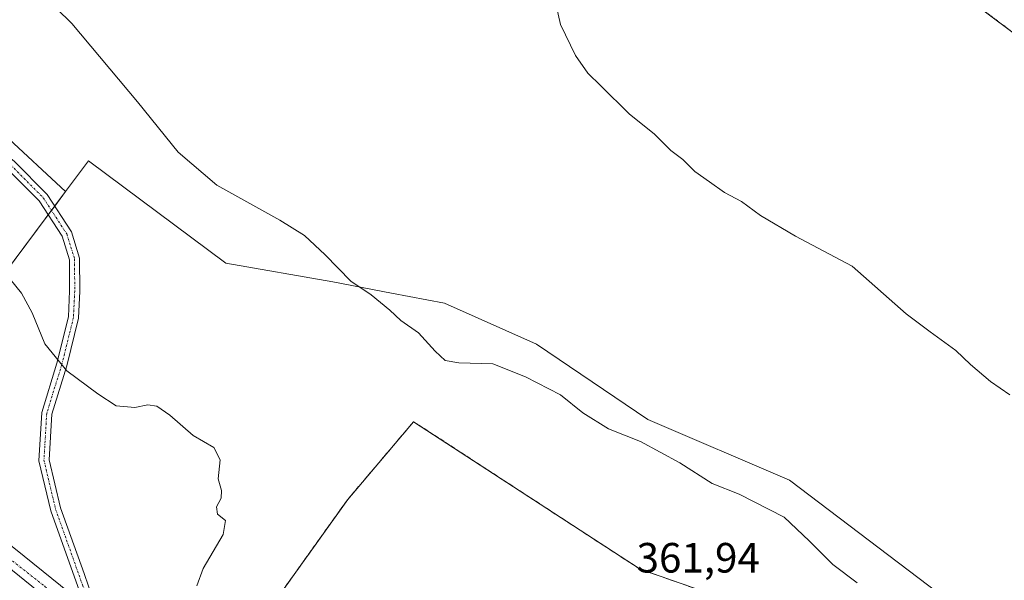
# Model space of a CAD drawing. Units: metres. Extents: x 594398 to 597870, y 4685117 to 4687477.
# Drawn here: x 597255 to 597488, y 4686273 to 4686405 of the extents above; entities that cross this region are included whole.
import ezdxf
from ezdxf.enums import TextEntityAlignment as Align

# ---------------------------------------------------------------- set-up
doc = ezdxf.new("R2010")
doc.units = ezdxf.units.M
doc.header["$MEASUREMENT"] = 0
for name, pattern in [('TRAZO_Y_PUNTO', [1, 0.5, -0.25, 0, -0.25]), ('TRAZOS', [0.75, 0.5, -0.25]), ('TRAZOSX2', [1.5, 1, -0.5])]:
    doc.linetypes.add(name, pattern=pattern)
for name, color, linetype, lineweight in [('Agrupación de edificios', 2, 'TRAZOSX2', 0), ('Agrupación de edificios CxS', 19, 'Continuous', 0), ('Alambrada', 19, 'TRAZOS', 0), ('Arbolado forestal', 92, 'TRAZOS', 0), ('Arbolado forestal CxS', 92, 'Continuous', 0), ('Camino', 19, 'Continuous', 0), ('Camino Cxs', 19, 'Continuous', 0), ('Camino eje', 39, 'TRAZO_Y_PUNTO', 13), ('Cultivos herbáceos CxS', 92, 'Continuous', 0), ('Curva de nivel normal', 36, 'Continuous', 0), ('Matorral', 135, 'Continuous', 0), ('Matorral CxS', 135, 'Continuous', 0), ('Núcleo urbano', 19, 'Continuous', 0), ('Núcleo urbano CxS', 19, 'Continuous', 0), ('Pista no pavimentada', 254, 'Continuous', 13), ('Pista no pavimentada Cxs', 254, 'Continuous', 0), ('Pista pavimentada eje', 135, 'TRAZO_Y_PUNTO', 0), ('Rótulo de punto de cota en terreno', 19, 'Continuous', 0)]:
    doc.layers.add(name, color=color, linetype=linetype, lineweight=lineweight)
doc.styles.add('Arial', font='txt', dxfattribs={"height": 0.2})

# ---------------------------------------------------------------- blocks, each defined once
blk = doc.blocks.new('*U154')
at = {"layer": 'Matorral CxS', "color": 135, "linetype": 'Continuous', "lineweight": 0}
blk.add_polyline3d([(597236.51, 4686391.63, 362.47), (597265.48, 4686364.8, 362.42), (597221.39, 4686305.63, 367.67)], dxfattribs=at)
blk = doc.blocks.new('*U178')
at = {"layer": 'Curva de nivel normal', "color": 36, "linetype": 'Continuous', "lineweight": 0}
blk.add_polyline3d([(597380.83, 4686412.01, 355), (597382.6, 4686404.34, 355), (597386.09, 4686397.01, 355), (597388.99, 4686392.78, 355), (597392.12, 4686389.77, 355), (597398.81, 4686383.14, 355), (597404.83, 4686378.38, 355), (597408.65, 4686374.54, 355), (597411.48, 4686372.37, 355), (597414.34, 4686369.56, 355), (597417.84, 4686367.06, 355), (597421.32, 4686364.54, 355), (597425.37, 4686362.44, 355), (597429.85, 4686359.12, 355), (597438.18, 4686354.24, 355), (597451.55, 4686347.11, 355), (597464.31, 4686335.86, 355), (597469.99, 4686331.59, 355), (597476.1, 4686327.2, 355), (597479.57, 4686323.84, 355), (597484.3, 4686319.86, 355), (597488.84, 4686316.73, 355)], dxfattribs=at)

msp = doc.modelspace()

# ---------------------------------------------------------------- linework, layer by layer
at = {"layer": 'Agrupación de edificios', "color": 2, "linetype": 'TRAZOSX2', "lineweight": 0}
for points in [[(597332.23, 4686291.93, 363.84), (597347.83, 4686310.34, 363.2), (597401.41, 4686275.42, 362.77), (597464.28, 4686253.45, 363.16)], [(597300.35, 4686247.3, 364.89), (597332.23, 4686291.93, 363.84)]]:
    msp.add_polyline3d(points, dxfattribs=at)
at = {"layer": 'Agrupación de edificios CxS', "color": 19, "linetype": 'Continuous', "lineweight": 0}
msp.add_polyline3d([(597492.27, 4685963.18, 365.72), (597479.42, 4685971.77, 366.04), (597466.9, 4685980.21, 365.94), (597465.97, 4685981.23, 366), (597458.66, 4685988.6, 366.4), (597452.44, 4685993.97, 366.57), (597352.61, 4686070.33, 368.83), (597377.67, 4686103.21, 364.06), (597361.33, 4686116.68, 365.3), (597273.25, 4686182.71, 366.7), (597272.42, 4686181.64, 366.91), (597263.65, 4686188.3, 366.63), (597264.43, 4686189.32, 366.16), (597256.05, 4686195.6, 367.48), (597282.94, 4686228.3, 365.53), (597300.35, 4686247.3, 364.89), (597332.23, 4686291.93, 363.84), (597347.83, 4686310.34, 363.2), (597401.41, 4686275.42, 362.77), (597464.28, 4686253.45, 363.16), (597487.62, 4686235.23, 361.4)], dxfattribs=at)
at = {"layer": 'Alambrada', "color": 19, "linetype": 'TRAZOS', "lineweight": 0}
msp.add_polyline3d([(597332.23, 4686291.93, 364.59), (597300.35, 4686247.3, 365.2), (597400.3, 4686170.15, 363.93), (597464.28, 4686253.45, 363.4)], dxfattribs=at)
at = {"layer": 'Arbolado forestal', "color": 92, "linetype": 'TRAZOS', "lineweight": 0}
msp.add_polyline3d([(597467.51, 4686418.96, 352.73), (597528.31, 4686373.41, 353.07)], dxfattribs=at)
at = {"layer": 'Arbolado forestal CxS', "color": 92, "linetype": 'Continuous', "lineweight": 0}
msp.add_polyline3d([(597528.31, 4686373.41, 353.07), (597467.51, 4686418.96, 352.73)], dxfattribs=at)
at = {"layer": 'Camino', "color": 19, "linetype": 'Continuous', "lineweight": 0}
for points in [[(597230.73, 4686390.39, 362.52), (597230.46, 4686391.62, 362.46), (597230.88, 4686400.85, 361.82), (597233.21, 4686407.45, 361.31), (597236.93, 4686415.02, 360.64), (597239.09, 4686413.97, 360.64), (597235.43, 4686406.52, 361.33), (597233.26, 4686400.39, 361.82), (597232.87, 4686391.83, 362.41), (597233.61, 4686388.42, 362.59), (597238.78, 4686383.44, 362.68), (597253.33, 4686371.97, 362.66), (597261.15, 4686364.09, 362.57), (597266.88, 4686355.27, 362.68), (597268.83, 4686349.03, 362.98), (597268.86, 4686341.24, 363.46), (597268.55, 4686334.8, 363.88), (597265.77, 4686323.52, 364.86), (597262.23, 4686312.12, 365.63), (597261.58, 4686301.33, 366.16), (597264.31, 4686289.92, 366.45), (597269.89, 4686274.42, 366.37), (597274.02, 4686262.43, 366.23)], [(597269.49, 4686267.42, 366.33), (597268.37, 4686271.32, 366.42), (597262, 4686289.24, 366.54), (597259.17, 4686301.11, 366.33), (597259.85, 4686312.55, 365.74), (597263.45, 4686324.16, 364.96), (597266.16, 4686335.15, 363.98), (597266.46, 4686341.29, 363.55), (597266.43, 4686348.66, 363), (597264.69, 4686354.24, 362.84), (597259.27, 4686362.58, 362.78), (597251.72, 4686370.17, 362.85), (597237.2, 4686381.63, 362.82), (597231.69, 4686386.94, 362.69)]]:
    msp.add_polyline3d(points, dxfattribs=at)
at = {"layer": 'Camino Cxs', "color": 19, "linetype": 'Continuous', "lineweight": 0}
for points in [[(597253.33, 4686371.97, 362.66), (597261.15, 4686364.09, 362.57), (597266.88, 4686355.27, 362.68), (597268.83, 4686349.03, 362.98), (597268.86, 4686341.24, 363.46), (597268.55, 4686334.8, 363.88), (597265.77, 4686323.52, 364.86), (597262.23, 4686312.12, 365.63), (597261.58, 4686301.33, 366.16), (597264.31, 4686289.92, 366.45), (597269.89, 4686274.42, 366.37), (597274.02, 4686262.43, 366.23)], [(597268.37, 4686271.32, 366.42), (597262, 4686289.24, 366.54), (597259.17, 4686301.11, 366.33), (597259.85, 4686312.55, 365.74), (597263.45, 4686324.16, 364.96), (597266.16, 4686335.15, 363.98), (597266.46, 4686341.29, 363.55), (597266.43, 4686348.66, 363), (597264.69, 4686354.24, 362.84), (597259.27, 4686362.58, 362.78), (597251.72, 4686370.17, 362.85)]]:
    msp.add_polyline3d(points, dxfattribs=at)
at = {"layer": 'Camino eje', "color": 39, "linetype": 'TRAZO_Y_PUNTO', "lineweight": 13}
msp.add_polyline3d([(597232.52, 4686387.81, 362.63), (597237.99, 4686382.54, 362.74), (597252.53, 4686371.07, 362.75), (597260.21, 4686363.33, 362.67), (597265.78, 4686354.75, 362.74), (597267.63, 4686348.85, 362.98), (597267.66, 4686341.26, 363.5), (597267.36, 4686334.98, 363.92), (597264.61, 4686323.84, 364.91), (597261.04, 4686312.33, 365.68), (597260.38, 4686301.22, 366.25), (597263.15, 4686289.58, 366.5), (597269.5, 4686271.72, 366.37), (597273.22, 4686260.93, 366.21)], dxfattribs=at)
at = {"layer": 'Cultivos herbáceos CxS', "color": 92, "linetype": 'Continuous', "lineweight": 0}
for points in [[(597467.51, 4686418.96, 352.73), (597528.31, 4686373.41, 353.07)], [(597467.51, 4686418.96, 352.73), (597528.31, 4686373.41, 353.07)], [(597520.71, 4686232.84, 358.48), (597474.3, 4686268.01, 358.53), (597436.71, 4686296.5, 357.45), (597403.24, 4686310.84, 357.49), (597376.86, 4686328.69, 358.06), (597355.13, 4686338.39, 358.95), (597342.6, 4686340.71, 359.53), (597328.74, 4686343.44, 360.16), (597303.38, 4686347.87, 361.16), (597270.9, 4686372.07, 361.5), (597265.48, 4686364.8, 362.42), (597236.51, 4686391.63, 362.47), (597229.94, 4686406.27, 361.49)], [(597229.94, 4686406.27, 361.49), (597231.54, 4686402.72, 361.66), (597232.25, 4686401.13, 361.76), (597233.2, 4686399.01, 361.91), (597236.51, 4686391.63, 362.47), (597265.48, 4686364.8, 362.42)], [(597265.48, 4686364.8, 362.42), (597270.9, 4686372.07, 361.5), (597303.38, 4686347.87, 361.16), (597328.74, 4686343.44, 360.16), (597342.6, 4686340.71, 359.53), (597355.13, 4686338.39, 358.95), (597376.86, 4686328.69, 358.06), (597403.24, 4686310.84, 357.49), (597436.71, 4686296.5, 357.45), (597474.3, 4686268.01, 358.53), (597520.71, 4686232.84, 358.48)]]:
    msp.add_polyline3d(points, dxfattribs=at)
at = {"layer": 'Curva de nivel normal', "color": 36, "linetype": 'Continuous', "lineweight": 0}
for points in [[(597259.69, 4686411.71, 360), (597266.96, 4686404.52, 360), (597282.49, 4686386.04, 360), (597292.1, 4686374.09, 360), (597301.31, 4686366.3, 360), (597316.2, 4686358.02, 360), (597322.01, 4686354.36, 360), (597326.9, 4686349.79, 360), (597332.94, 4686343.58, 360), (597337.75, 4686340.35, 360), (597342.18, 4686336.75, 360), (597344.78, 4686334.26, 360), (597348.98, 4686331.37, 360), (597352.88, 4686327.02, 360), (597355.29, 4686324.8, 360), (597358.49, 4686324.26, 360), (597366.57, 4686324.06, 360), (597374.3, 4686320.94, 360), (597382.54, 4686316.69, 360), (597387.86, 4686312.4, 360), (597393.89, 4686308.65, 360), (597401.46, 4686305.64, 360), (597410.76, 4686300.6, 360), (597418.45, 4686295.7, 360), (597424.79, 4686293.2, 360), (597435.44, 4686287.76, 360), (597441.37, 4686282.13, 360), (597446.99, 4686276.53, 360), (597452.75, 4686272.2, 360)], [(597296.58, 4686271.48, 365), (597298.05, 4686275.62, 365), (597302.75, 4686283.64, 365), (597303.36, 4686286.94, 365), (597301.44, 4686288.43, 365), (597301.2, 4686290.22, 365), (597302.29, 4686292.24, 365), (597302.4, 4686294.06, 365), (597301.62, 4686296.84, 365), (597302.1, 4686301.29, 365), (597300.59, 4686304.24, 365), (597295.7, 4686307.06, 365), (597290.12, 4686311.88, 365), (597287.12, 4686314.04, 365), (597284.96, 4686314.35, 365), (597281.87, 4686313.69, 365), (597277.48, 4686314.1, 365), (597273.16, 4686316.9, 365), (597265.81, 4686322.34, 365), (597260.58, 4686328.74, 365), (597257.58, 4686336.07, 365), (597255.08, 4686340.78, 365), (597252.41, 4686344.08, 365)]]:
    msp.add_polyline3d(points, dxfattribs=at)
at = {"layer": 'Matorral', "color": 135, "linetype": 'Continuous', "lineweight": 0}
for points in [[(597229.94, 4686406.27, 361.49), (597231.54, 4686402.72, 361.66), (597232.25, 4686401.13, 361.76), (597233.2, 4686399.01, 361.91), (597236.51, 4686391.63, 362.47), (597265.48, 4686364.8, 362.42)], [(597265.48, 4686364.8, 362.42), (597262.92, 4686361.37, 362.62), (597262.16, 4686360.34, 362.67), (597261.39, 4686359.31, 362.72), (597221.39, 4686305.63, 367.67)]]:
    msp.add_polyline3d(points, dxfattribs=at)
at = {"layer": 'Núcleo urbano', "color": 19, "linetype": 'Continuous', "lineweight": 0}
for points in [[(597265.48, 4686364.8, 362.42), (597270.9, 4686372.07, 361.5), (597303.38, 4686347.87, 361.16), (597328.74, 4686343.44, 360.16), (597342.6, 4686340.71, 359.53), (597355.13, 4686338.39, 358.95), (597376.86, 4686328.69, 358.06), (597403.24, 4686310.84, 357.49), (597436.71, 4686296.5, 357.45), (597474.3, 4686268.01, 358.53), (597520.71, 4686232.84, 358.48)], [(597265.48, 4686364.8, 362.42), (597262.92, 4686361.37, 362.62), (597262.16, 4686360.34, 362.67), (597261.39, 4686359.31, 362.72), (597221.39, 4686305.63, 367.67)]]:
    msp.add_polyline3d(points, dxfattribs=at)
at = {"layer": 'Núcleo urbano CxS', "color": 19, "linetype": 'Continuous', "lineweight": 0}
msp.add_polyline3d([(597221.39, 4686305.63, 367.67), (597265.48, 4686364.8, 362.42), (597270.9, 4686372.07, 361.5), (597303.38, 4686347.87, 361.16), (597328.74, 4686343.44, 360.16), (597342.6, 4686340.71, 359.53), (597355.13, 4686338.39, 358.95), (597376.86, 4686328.69, 358.06), (597403.24, 4686310.84, 357.49), (597436.71, 4686296.5, 357.45), (597474.3, 4686268.01, 358.53), (597520.71, 4686232.84, 358.48)], dxfattribs=at)
at = {"layer": 'Pista no pavimentada', "color": 254, "linetype": 'Continuous', "lineweight": 13}
for points in [[(597128.19, 4686362.96, 367.8), (597133.72, 4686360.05, 367.93), (597146.43, 4686353.12, 368.25), (597163.27, 4686343.3, 368.46), (597179.8, 4686332.96, 368.38), (597194.36, 4686323.35, 368.12), (597208.77, 4686313.56, 367.87), (597220.78, 4686305.27, 367.7), (597232.66, 4686296.69, 367.47), (597244.28, 4686287.69, 367.32), (597255.69, 4686278.54, 366.93), (597268.82, 4686267.96, 366.36), (597269.49, 4686267.42, 366.33)], [(597293.26, 4686240.19, 365.4), (597291.27, 4686242.3, 365.51), (597289.28, 4686244.8, 365.62), (597280.27, 4686252.72, 366.02), (597266.69, 4686264.03, 366.36), (597252.94, 4686275.12, 366.84), (597241.56, 4686284.24, 367.24), (597233.3, 4686290.63, 367.5)]]:
    msp.add_polyline3d(points, dxfattribs=at)
at = {"layer": 'Pista no pavimentada Cxs', "color": 254, "linetype": 'Continuous', "lineweight": 0}
for points in [[(597244.28, 4686287.69, 367.32), (597255.69, 4686278.54, 366.93), (597268.82, 4686267.96, 366.36)], [(597266.69, 4686264.03, 366.36), (597252.94, 4686275.12, 366.84)]]:
    msp.add_polyline3d(points, dxfattribs=at)
at = {"layer": 'Pista pavimentada eje', "color": 135, "linetype": 'TRAZO_Y_PUNTO', "lineweight": 0}
msp.add_polyline3d([(597223.88, 4686299.87, 367.69), (597234.83, 4686291.67, 367.48), (597260.63, 4686271.35, 366.59), (597273.22, 4686260.93, 366.21)], dxfattribs=at)

# ---------------------------------------------------------------- block references
at = {"layer": 'Curva de nivel normal', "color": 36, "linetype": 'Continuous', "lineweight": 0}
msp.add_blockref('*U178', (0, 0), dxfattribs=at)
at = {"layer": 'Matorral CxS', "color": 135, "linetype": 'Continuous', "lineweight": 0}
msp.add_blockref('*U154', (0, 0), dxfattribs=at)

# ---------------------------------------------------------------- texts
at = {"layer": 'Rótulo de punto de cota en terreno', "color": 19, "linetype": 'Continuous', "lineweight": 0, "style": 'Arial'}
msp.add_text('361,94', height=7, dxfattribs=at).set_placement((597400.56, 4686272.46), align=Align.BOTTOM_LEFT)

doc.saveas('drawing.dxf')
